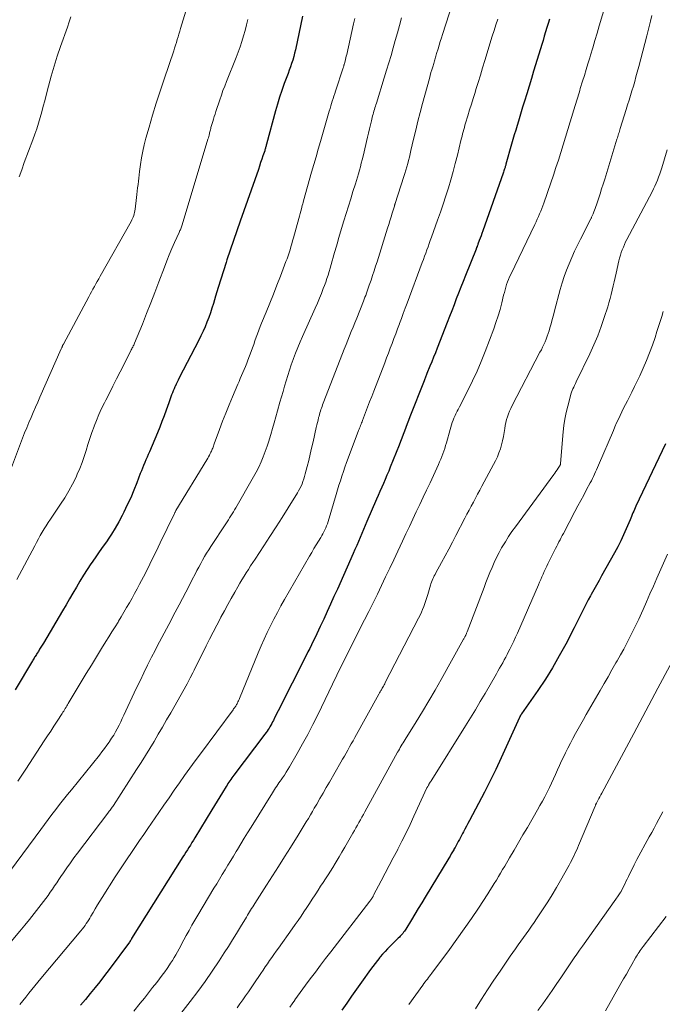
# Model space of a CAD drawing. Units: feet. Extents: x 1898374 to 1900034, y 504997 to 510000.
# Drawn here: x 1899227 to 1899333, y 505489 to 505651 of the extents above; entities that cross this region are included whole.
import ezdxf

# ---------------------------------------------------------------- set-up
doc = ezdxf.new("R2010")
doc.units = ezdxf.units.FT
doc.header["$LTSCALE"] = 100
doc.header["$MEASUREMENT"] = 0
doc.layers.add('CONTOUR INDEX', color=32, linetype='Continuous', lineweight=25)
doc.layers.add('CONTOUR INTERMEDIATE', color=40, linetype='Continuous', lineweight=15)

msp = doc.modelspace()

# ---------------------------------------------------------------- linework, layer by layer
at = {"layer": 'CONTOUR INDEX', "flags": 128}
for points, elevation in [([(1899273.71, 505651.14), (1899272.54, 505645.63), (1899272.41, 505645.06), (1899272.26, 505644.49), (1899272.1, 505643.94), (1899271.92, 505643.38), (1899271.73, 505642.83), (1899271.54, 505642.28), (1899271.34, 505641.73), (1899271.13, 505641.19), (1899270.71, 505640.07), (1899270.3, 505638.96), (1899269.92, 505637.84), (1899269.58, 505636.71), (1899269.26, 505635.58), (1899267.81, 505630.11), (1899267.77, 505629.98), (1899267.74, 505629.85), (1899267.7, 505629.71), (1899267.66, 505629.58), (1899267.63, 505629.45), (1899267.59, 505629.32), (1899267.55, 505629.19), (1899267.51, 505629.06), (1899267.22, 505628.21), (1899267.03, 505627.65), (1899266.84, 505627.1), (1899266.65, 505626.54), (1899266.46, 505625.99), (1899263.47, 505617.49), (1899262.92, 505615.91), (1899262.38, 505614.32), (1899261.84, 505612.74), (1899261.31, 505611.15), (1899261.17, 505610.71), (1899260.72, 505609.34), (1899260.28, 505607.96), (1899259.86, 505606.59), (1899259.44, 505605.21), (1899259.09, 505604.01), (1899258.85, 505603.23), (1899258.59, 505602.46), (1899258.32, 505601.69), (1899258.03, 505600.93), (1899257.72, 505600.18), (1899257.4, 505599.43), (1899257.05, 505598.7), (1899256.69, 505597.97), (1899253.48, 505591.77), (1899253.31, 505591.43), (1899253.14, 505591.08), (1899252.97, 505590.74), (1899252.81, 505590.39), (1899252.78, 505590.33), (1899252.64, 505590.01), (1899252.5, 505589.68), (1899252.37, 505589.35), (1899252.24, 505589.02), (1899252.13, 505588.68), (1899252.01, 505588.35), (1899251.89, 505588.01), (1899251.77, 505587.68), (1899251.34, 505586.47), (1899251, 505585.54), (1899250.65, 505584.61), (1899250.28, 505583.68), (1899249.9, 505582.76), (1899248.58, 505579.67), (1899248.39, 505579.22), (1899248.2, 505578.78), (1899248.02, 505578.33), (1899247.83, 505577.88), (1899247.64, 505577.43), (1899247.46, 505576.98), (1899247.28, 505576.53), (1899247.1, 505576.08), (1899246.51, 505574.55), (1899246.02, 505573.34), (1899245.52, 505572.13), (1899244.97, 505570.95), (1899244.41, 505569.77), (1899244.14, 505569.22), (1899243.58, 505568.18), (1899243, 505567.15), (1899242.38, 505566.15), (1899241.72, 505565.17), (1899241.69, 505565.13), (1899241.02, 505564.18), (1899240.36, 505563.23), (1899239.7, 505562.28), (1899239.04, 505561.33), (1899239.01, 505561.29), (1899238.39, 505560.35), (1899237.77, 505559.4), (1899237.18, 505558.44), (1899236.61, 505557.47), (1899236.05, 505556.49), (1899235.48, 505555.51), (1899234.91, 505554.54), (1899234.34, 505553.56), (1899231.21, 505548.28), (1899231, 505547.94), (1899230.8, 505547.6), (1899230.59, 505547.26), (1899230.38, 505546.92), (1899230.15, 505546.55), (1899230.05, 505546.4), (1899229.96, 505546.25), (1899229.86, 505546.1), (1899229.77, 505545.95), (1899229.68, 505545.8), (1899229.59, 505545.64), (1899229.49, 505545.49), (1899229.4, 505545.34), (1899226.56, 505540.58)], 1060), ([(1899314.22, 505650.64), (1899314.01, 505649.94), (1899313.79, 505649.25), (1899313.58, 505648.55), (1899313.37, 505647.86), (1899313.16, 505647.16), (1899312.94, 505646.47), (1899312.73, 505645.77), (1899311.62, 505642.13), (1899311.24, 505640.89), (1899310.86, 505639.65), (1899310.49, 505638.41), (1899310.11, 505637.17), (1899309.81, 505636.2), (1899309.58, 505635.44), (1899309.35, 505634.68), (1899309.12, 505633.93), (1899308.9, 505633.17), (1899308.67, 505632.41), (1899308.45, 505631.65), (1899308.23, 505630.89), (1899308.01, 505630.13), (1899307.08, 505626.86), (1899307.03, 505626.67), (1899306.97, 505626.48), (1899306.92, 505626.29), (1899306.86, 505626.11), (1899306.8, 505625.92), (1899306.74, 505625.73), (1899306.68, 505625.55), (1899306.61, 505625.36), (1899303.28, 505615.9), (1899303.13, 505615.5), (1899302.99, 505615.1), (1899302.85, 505614.71), (1899302.7, 505614.31), (1899302.48, 505613.72), (1899302.45, 505613.62), (1899302.41, 505613.52), (1899302.37, 505613.42), (1899302.33, 505613.32), (1899302.27, 505613.16), (1899302.27, 505613.14), (1899302.26, 505613.12), (1899302.25, 505613.1), (1899302.24, 505613.08), (1899302.21, 505613), (1899302.2, 505612.98), (1899302.19, 505612.96), (1899302.19, 505612.94), (1899302.18, 505612.92), (1899300.44, 505608.56), (1899300.06, 505607.61), (1899299.68, 505606.65), (1899299.31, 505605.69), (1899298.93, 505604.73), (1899298.56, 505603.77), (1899298.18, 505602.81), (1899297.81, 505601.85), (1899297.44, 505600.89), (1899295.79, 505596.66), (1899295.5, 505595.92), (1899295.21, 505595.17), (1899294.91, 505594.43), (1899294.61, 505593.69), (1899294.12, 505592.5), (1899294.06, 505592.35), (1899294, 505592.2), (1899293.94, 505592.06), (1899293.88, 505591.91), (1899293.82, 505591.76), (1899293.76, 505591.62), (1899293.7, 505591.47), (1899293.64, 505591.32), (1899291.3, 505585.4), (1899291.07, 505584.82), (1899290.85, 505584.24), (1899290.63, 505583.66), (1899290.42, 505583.07), (1899290.2, 505582.49), (1899289.99, 505581.91), (1899289.77, 505581.33), (1899289.54, 505580.75), (1899288.1, 505577.13), (1899287.84, 505576.46), (1899287.56, 505575.8), (1899287.28, 505575.14), (1899286.99, 505574.48), (1899286.7, 505573.83), (1899286.41, 505573.17), (1899286.12, 505572.51), (1899285.83, 505571.86), (1899284.27, 505568.23), (1899283.99, 505567.57), (1899283.71, 505566.91), (1899283.43, 505566.25), (1899283.15, 505565.59), (1899282.88, 505564.94), (1899282.6, 505564.28), (1899282.31, 505563.62), (1899282.02, 505562.97), (1899279.42, 505557.13), (1899278.87, 505555.9), (1899278.32, 505554.67), (1899277.76, 505553.45), (1899277.19, 505552.22), (1899276.61, 505550.97), (1899276.33, 505550.38), (1899276.05, 505549.78), (1899275.77, 505549.19), (1899275.48, 505548.59), (1899275.19, 505548), (1899274.89, 505547.41), (1899274.6, 505546.82), (1899274.3, 505546.23), (1899269.72, 505537.18), (1899269.52, 505536.79), (1899269.32, 505536.39), (1899269.12, 505536), (1899268.92, 505535.6), (1899268.78, 505535.33), (1899268.65, 505535.07), (1899268.51, 505534.82), (1899268.36, 505534.56), (1899268.21, 505534.31), (1899268.05, 505534.07), (1899267.89, 505533.82), (1899267.72, 505533.59), (1899267.54, 505533.35), (1899262.44, 505526.59), (1899262.27, 505526.37), (1899262.11, 505526.14), (1899261.94, 505525.91), (1899261.78, 505525.68), (1899261.63, 505525.45), (1899261.48, 505525.22), (1899261.33, 505524.98), (1899261.18, 505524.74), (1899260.6, 505523.78), (1899260.16, 505523.05), (1899259.73, 505522.33), (1899259.29, 505521.61), (1899258.85, 505520.89), (1899256.05, 505516.32), (1899255.81, 505515.93), (1899255.57, 505515.54), (1899255.33, 505515.14), (1899255.08, 505514.75), (1899254.84, 505514.36), (1899254.59, 505513.97), (1899254.34, 505513.58), (1899254.1, 505513.19), (1899245.68, 505499.78), (1899245.63, 505499.7), (1899245.58, 505499.62), (1899245.52, 505499.54), (1899245.47, 505499.46), (1899245.39, 505499.33), (1899245.32, 505499.22), (1899241.97, 505494.71), (1899241.22, 505493.71), (1899240.45, 505492.72), (1899239.68, 505491.74), (1899238.89, 505490.76), (1899238.1, 505489.8), (1899237.29, 505488.84)], 1040), ([(1899333.26, 505580.98), (1899328.4, 505570.73), (1899328.27, 505570.46), (1899328.15, 505570.18), (1899328.03, 505569.91), (1899327.91, 505569.63), (1899327.79, 505569.35), (1899327.68, 505569.07), (1899327.56, 505568.79), (1899327.44, 505568.51), (1899326.82, 505567.04), (1899326.37, 505566.04), (1899325.91, 505565.05), (1899325.41, 505564.07), (1899324.89, 505563.1), (1899322.76, 505559.29), (1899322.34, 505558.53), (1899321.91, 505557.77), (1899321.48, 505557.01), (1899321.05, 505556.25), (1899320.92, 505556.02), (1899320.57, 505555.37), (1899320.22, 505554.72), (1899319.88, 505554.06), (1899319.56, 505553.4), (1899319.24, 505552.74), (1899318.92, 505552.07), (1899318.59, 505551.41), (1899318.25, 505550.76), (1899316.89, 505548.11), (1899315.83, 505546.16), (1899314.72, 505544.23), (1899313.54, 505542.36), (1899312.31, 505540.51), (1899309.62, 505536.64), (1899309.61, 505536.62), (1899309.6, 505536.6), (1899309.59, 505536.58), (1899309.57, 505536.57), (1899309.52, 505536.49), (1899309.51, 505536.47), (1899309.5, 505536.45), (1899309.49, 505536.43), (1899309.47, 505536.41), (1899309.42, 505536.32), (1899309.39, 505536.25), (1899309.35, 505536.18), (1899309.32, 505536.11), (1899309.29, 505536.04), (1899306.28, 505529.45), (1899305.4, 505527.55), (1899304.48, 505525.66), (1899303.53, 505523.79), (1899302.56, 505521.93), (1899301.07, 505519.15), (1899300.82, 505518.69), (1899300.58, 505518.23), (1899300.33, 505517.77), (1899300.09, 505517.31), (1899299.94, 505517.04), (1899299.77, 505516.71), (1899299.6, 505516.39), (1899299.43, 505516.06), (1899299.26, 505515.73), (1899299.08, 505515.4), (1899298.91, 505515.08), (1899298.73, 505514.76), (1899298.55, 505514.44), (1899298.51, 505514.38), (1899298.31, 505514.03), (1899298.11, 505513.68), (1899297.9, 505513.33), (1899297.69, 505512.99), (1899293.84, 505506.61), (1899293.27, 505505.67), (1899292.7, 505504.73), (1899292.14, 505503.79), (1899291.57, 505502.86), (1899290.65, 505501.34), (1899290.53, 505501.17), (1899290.42, 505500.99), (1899290.29, 505500.82), (1899290.17, 505500.65), (1899290.03, 505500.49), (1899289.9, 505500.33), (1899289.75, 505500.18), (1899289.6, 505500.03), (1899289.4, 505499.84), (1899289.14, 505499.59), (1899288.89, 505499.35), (1899288.64, 505499.1), (1899288.39, 505498.85), (1899288.05, 505498.52), (1899287.64, 505498.1), (1899287.24, 505497.67), (1899286.85, 505497.23), (1899286.46, 505496.78), (1899286.41, 505496.71), (1899286.02, 505496.22), (1899285.63, 505495.73), (1899285.25, 505495.23), (1899284.88, 505494.72), (1899283.38, 505492.62), (1899282.57, 505491.48), (1899281.76, 505490.34), (1899280.96, 505489.2), (1899280.17, 505488.05)], 1020)]:
    msp.add_lwpolyline(points, dxfattribs=dict(at, elevation=elevation))
at = {"layer": 'CONTOUR INTERMEDIATE', "flags": 128}
for points, elevation in [([(1899298.83, 505654.95), (1899296.66, 505648.15), (1899296.48, 505647.56), (1899296.29, 505646.97), (1899296.11, 505646.38), (1899295.93, 505645.78), (1899295.7, 505645), (1899295.64, 505644.8), (1899295.58, 505644.59), (1899295.52, 505644.39), (1899295.46, 505644.19), (1899295.4, 505643.98), (1899295.34, 505643.78), (1899295.28, 505643.57), (1899295.22, 505643.37), (1899295.06, 505642.83), (1899294.92, 505642.35), (1899294.78, 505641.87), (1899294.65, 505641.39), (1899294.52, 505640.92), (1899293.4, 505636.81), (1899293.01, 505635.35), (1899292.64, 505633.89), (1899292.27, 505632.42), (1899291.92, 505630.95), (1899291.49, 505629.09), (1899291.36, 505628.55), (1899291.23, 505628.01), (1899291.1, 505627.47), (1899290.96, 505626.94), (1899290.82, 505626.4), (1899290.67, 505625.87), (1899290.51, 505625.34), (1899290.34, 505624.81), (1899288.91, 505620.41), (1899288.89, 505620.36), (1899288.87, 505620.3), (1899288.86, 505620.24), (1899288.84, 505620.19), (1899288.82, 505620.13), (1899288.8, 505620.07), (1899288.78, 505620.02), (1899288.77, 505619.96), (1899288.42, 505618.83), (1899288.23, 505618.2), (1899288.04, 505617.58), (1899287.85, 505616.96), (1899287.65, 505616.33), (1899285.94, 505610.84), (1899285.7, 505610.09), (1899285.45, 505609.33), (1899285.2, 505608.58), (1899284.95, 505607.83), (1899284.66, 505606.98), (1899284.55, 505606.65), (1899284.43, 505606.32), (1899284.32, 505605.99), (1899284.2, 505605.66), (1899284.08, 505605.33), (1899283.95, 505605.01), (1899283.83, 505604.68), (1899283.7, 505604.35), (1899282.59, 505601.57), (1899282.3, 505600.84), (1899282.01, 505600.12), (1899281.71, 505599.4), (1899281.42, 505598.68), (1899281.13, 505597.96), (1899280.84, 505597.24), (1899280.55, 505596.52), (1899280.27, 505595.8), (1899277.11, 505587.63), (1899277.01, 505587.37), (1899276.92, 505587.11), (1899276.82, 505586.84), (1899276.73, 505586.58), (1899276.65, 505586.32), (1899276.57, 505586.05), (1899276.49, 505585.78), (1899276.42, 505585.51), (1899276.35, 505585.26), (1899276.25, 505584.86), (1899276.15, 505584.46), (1899276.06, 505584.06), (1899275.97, 505583.66), (1899275.44, 505581.3), (1899275.2, 505580.28), (1899274.96, 505579.26), (1899274.72, 505578.24), (1899274.46, 505577.23), (1899274.16, 505576.02), (1899274.04, 505575.61), (1899273.92, 505575.21), (1899273.78, 505574.81), (1899273.63, 505574.42), (1899273.46, 505574.03), (1899273.28, 505573.65), (1899273.07, 505573.28), (1899272.86, 505572.92), (1899271.35, 505570.48), (1899270.36, 505568.9), (1899269.37, 505567.33), (1899268.36, 505565.77), (1899267.34, 505564.22), (1899265.92, 505562.06), (1899265.55, 505561.5), (1899265.18, 505560.94), (1899264.82, 505560.37), (1899264.47, 505559.81), (1899264.12, 505559.24), (1899263.77, 505558.66), (1899263.43, 505558.09), (1899263.1, 505557.51), (1899262.6, 505556.63), (1899262.02, 505555.61), (1899261.45, 505554.58), (1899260.89, 505553.56), (1899260.33, 505552.52), (1899260.24, 505552.34), (1899259.64, 505551.21), (1899259.05, 505550.08), (1899258.47, 505548.94), (1899257.9, 505547.8), (1899256.31, 505544.59), (1899256.11, 505544.2), (1899255.92, 505543.81), (1899255.72, 505543.42), (1899255.52, 505543.03), (1899255.47, 505542.93), (1899255.3, 505542.59), (1899255.12, 505542.25), (1899254.94, 505541.92), (1899254.76, 505541.59), (1899252.09, 505536.85), (1899251.42, 505535.67), (1899250.74, 505534.49), (1899250.05, 505533.32), (1899249.36, 505532.15), (1899248.65, 505530.98), (1899247.94, 505529.82), (1899247.22, 505528.67), (1899246.48, 505527.52), (1899242.68, 505521.65), (1899242.57, 505521.49), (1899242.46, 505521.33), (1899242.35, 505521.17), (1899242.24, 505521.01), (1899242.13, 505520.85), (1899242.01, 505520.69), (1899241.9, 505520.54), (1899241.78, 505520.38), (1899236.8, 505513.81), (1899236.21, 505513.02), (1899235.63, 505512.22), (1899235.05, 505511.41), (1899234.49, 505510.6), (1899234.08, 505510), (1899233.73, 505509.48), (1899233.38, 505508.96), (1899233.03, 505508.44), (1899232.69, 505507.91), (1899232.34, 505507.4), (1899231.98, 505506.88), (1899231.61, 505506.38), (1899231.23, 505505.88), (1899230.48, 505504.9), (1899229.71, 505503.92), (1899228.94, 505502.95), (1899228.15, 505501.99), (1899227.36, 505501.03), (1899224.27, 505497.32)], 1048), ([(1899323.45, 505653.17), (1899322.37, 505649.52), (1899322.02, 505648.33), (1899321.66, 505647.13), (1899321.31, 505645.94), (1899320.95, 505644.75), (1899320.81, 505644.29), (1899320.52, 505643.33), (1899320.23, 505642.38), (1899319.94, 505641.42), (1899319.65, 505640.47), (1899319.27, 505639.25), (1899319.17, 505638.91), (1899319.06, 505638.56), (1899318.95, 505638.21), (1899318.85, 505637.86), (1899318.74, 505637.52), (1899318.64, 505637.17), (1899318.53, 505636.82), (1899318.42, 505636.48), (1899317.6, 505633.78), (1899317.22, 505632.53), (1899316.84, 505631.27), (1899316.45, 505630.02), (1899316.06, 505628.77), (1899315.67, 505627.53), (1899315.26, 505626.28), (1899314.85, 505625.04), (1899314.43, 505623.8), (1899313.29, 505620.45), (1899313.13, 505620.01), (1899312.96, 505619.56), (1899312.79, 505619.12), (1899312.6, 505618.69), (1899312.41, 505618.25), (1899312.21, 505617.82), (1899312.01, 505617.39), (1899311.81, 505616.96), (1899307.85, 505608.76), (1899307.67, 505608.35), (1899307.49, 505607.94), (1899307.33, 505607.53), (1899307.19, 505607.1), (1899307.05, 505606.68), (1899306.93, 505606.25), (1899306.81, 505605.82), (1899306.7, 505605.38), (1899306.38, 505604.09), (1899306.1, 505603.02), (1899305.79, 505601.95), (1899305.44, 505600.89), (1899305.07, 505599.85), (1899303.66, 505596.11), (1899303.01, 505594.48), (1899302.33, 505592.87), (1899301.59, 505591.28), (1899300.82, 505589.7), (1899299.46, 505587.05), (1899299.34, 505586.81), (1899299.22, 505586.58), (1899299.1, 505586.34), (1899298.97, 505586.11), (1899298.85, 505585.88), (1899298.74, 505585.64), (1899298.63, 505585.4), (1899298.53, 505585.15), (1899298.42, 505584.87), (1899298.28, 505584.48), (1899298.15, 505584.09), (1899298.02, 505583.7), (1899297.91, 505583.3), (1899297.31, 505581.13), (1899297.18, 505580.67), (1899297.04, 505580.22), (1899296.89, 505579.78), (1899296.73, 505579.33), (1899296.56, 505578.89), (1899296.38, 505578.45), (1899296.2, 505578.02), (1899296, 505577.59), (1899294.62, 505574.59), (1899294.06, 505573.39), (1899293.5, 505572.19), (1899292.93, 505570.99), (1899292.37, 505569.79), (1899291.8, 505568.59), (1899291.24, 505567.39), (1899290.67, 505566.19), (1899290.1, 505564.98), (1899289.35, 505563.38), (1899288.68, 505561.96), (1899288.01, 505560.54), (1899287.33, 505559.12), (1899286.66, 505557.71), (1899285.98, 505556.29), (1899285.29, 505554.88), (1899284.59, 505553.47), (1899283.89, 505552.07), (1899280.55, 505545.49), (1899280.3, 505545), (1899280.06, 505544.51), (1899279.82, 505544.01), (1899279.58, 505543.52), (1899279.34, 505543.03), (1899279.1, 505542.54), (1899278.87, 505542.04), (1899278.63, 505541.55), (1899276.21, 505536.51), (1899275.41, 505534.9), (1899274.59, 505533.3), (1899273.73, 505531.73), (1899272.85, 505530.16), (1899271.57, 505527.97), (1899271.3, 505527.51), (1899271.03, 505527.07), (1899270.74, 505526.63), (1899270.44, 505526.19), (1899270.21, 505525.86), (1899270.03, 505525.6), (1899269.84, 505525.33), (1899269.66, 505525.06), (1899269.48, 505524.79), (1899269.29, 505524.52), (1899269.12, 505524.25), (1899268.94, 505523.98), (1899268.77, 505523.7), (1899265.27, 505518.07), (1899264.7, 505517.16), (1899264.14, 505516.24), (1899263.59, 505515.33), (1899263.03, 505514.41), (1899262.84, 505514.09), (1899262.39, 505513.33), (1899261.93, 505512.58), (1899261.47, 505511.82), (1899261.01, 505511.07), (1899260.55, 505510.31), (1899260.1, 505509.56), (1899259.64, 505508.8), (1899259.18, 505508.05), (1899256.54, 505503.64), (1899256.05, 505502.81), (1899255.56, 505501.98), (1899255.1, 505501.14), (1899254.64, 505500.3), (1899254.25, 505499.57), (1899253.99, 505499.09), (1899253.73, 505498.6), (1899253.46, 505498.12), (1899253.2, 505497.63), (1899252.93, 505497.15), (1899252.66, 505496.67), (1899252.37, 505496.2), (1899252.07, 505495.74), (1899251.9, 505495.49), (1899251.51, 505494.91), (1899251.1, 505494.33), (1899250.69, 505493.77), (1899250.26, 505493.21), (1899249.79, 505492.6), (1899249.12, 505491.74), (1899248.44, 505490.88), (1899247.76, 505490.03), (1899247.08, 505489.18), (1899246.01, 505487.86)], 1036), ([(1899289.93, 505650.84), (1899289.6, 505649.61), (1899289.26, 505648.38), (1899288.92, 505647.15), (1899288.57, 505645.92), (1899288.22, 505644.7), (1899287.86, 505643.47), (1899287.49, 505642.25), (1899287.11, 505641.03), (1899285.82, 505636.88), (1899285.74, 505636.61), (1899285.66, 505636.35), (1899285.58, 505636.09), (1899285.5, 505635.83), (1899285.42, 505635.56), (1899285.34, 505635.3), (1899285.27, 505635.03), (1899285.21, 505634.77), (1899285.01, 505633.96), (1899284.84, 505633.3), (1899284.68, 505632.63), (1899284.52, 505631.96), (1899284.36, 505631.29), (1899283.63, 505628.14), (1899283.49, 505627.57), (1899283.35, 505627), (1899283.2, 505626.43), (1899283.04, 505625.86), (1899282.88, 505625.29), (1899282.71, 505624.73), (1899282.54, 505624.16), (1899282.37, 505623.6), (1899281.98, 505622.35), (1899281.61, 505621.16), (1899281.24, 505619.97), (1899280.87, 505618.78), (1899280.51, 505617.58), (1899279.63, 505614.67), (1899279.42, 505613.96), (1899279.21, 505613.25), (1899279.01, 505612.53), (1899278.81, 505611.82), (1899278.74, 505611.56), (1899278.57, 505610.98), (1899278.41, 505610.4), (1899278.24, 505609.81), (1899278.07, 505609.23), (1899277.9, 505608.65), (1899277.71, 505608.08), (1899277.51, 505607.5), (1899277.3, 505606.94), (1899277.12, 505606.45), (1899276.8, 505605.64), (1899276.48, 505604.84), (1899276.14, 505604.04), (1899275.79, 505603.25), (1899273.72, 505598.6), (1899273.32, 505597.69), (1899272.94, 505596.78), (1899272.58, 505595.86), (1899272.23, 505594.94), (1899272.18, 505594.8), (1899271.87, 505593.93), (1899271.58, 505593.07), (1899271.3, 505592.2), (1899271.03, 505591.32), (1899270.77, 505590.45), (1899270.52, 505589.57), (1899270.26, 505588.69), (1899270.01, 505587.81), (1899269.59, 505586.38), (1899269.31, 505585.4), (1899269.03, 505584.43), (1899268.76, 505583.46), (1899268.49, 505582.49), (1899268.44, 505582.31), (1899268.18, 505581.43), (1899267.9, 505580.56), (1899267.59, 505579.69), (1899267.27, 505578.84), (1899266.91, 505577.99), (1899266.53, 505577.16), (1899266.12, 505576.34), (1899265.68, 505575.54), (1899262.77, 505570.46), (1899262.57, 505570.13), (1899262.37, 505569.79), (1899262.17, 505569.46), (1899261.96, 505569.13), (1899261.75, 505568.81), (1899261.54, 505568.48), (1899261.32, 505568.16), (1899261.11, 505567.83), (1899258.67, 505564.12), (1899258.32, 505563.57), (1899257.97, 505563.02), (1899257.64, 505562.46), (1899257.32, 505561.89), (1899257, 505561.32), (1899256.69, 505560.75), (1899256.39, 505560.17), (1899256.09, 505559.59), (1899255.62, 505558.69), (1899255.09, 505557.66), (1899254.56, 505556.63), (1899254.02, 505555.6), (1899253.48, 505554.57), (1899252.51, 505552.74), (1899252.14, 505552.03), (1899251.76, 505551.33), (1899251.38, 505550.62), (1899251, 505549.91), (1899250.63, 505549.2), (1899250.25, 505548.49), (1899249.88, 505547.78), (1899249.52, 505547.07), (1899248.94, 505545.95), (1899248.3, 505544.67), (1899247.67, 505543.39), (1899247.05, 505542.1), (1899246.44, 505540.8), (1899244.42, 505536.44), (1899244.15, 505535.89), (1899243.89, 505535.33), (1899243.61, 505534.78), (1899243.33, 505534.23), (1899243.04, 505533.69), (1899242.73, 505533.16), (1899242.4, 505532.65), (1899242.06, 505532.14), (1899241.99, 505532.04), (1899241.6, 505531.5), (1899241.2, 505530.96), (1899240.79, 505530.43), (1899240.38, 505529.9), (1899235.79, 505524.22), (1899235.15, 505523.41), (1899234.51, 505522.61), (1899233.87, 505521.8), (1899233.24, 505520.99), (1899232.61, 505520.17), (1899231.99, 505519.35), (1899231.37, 505518.53), (1899230.76, 505517.7), (1899225.81, 505510.97)], 1052), ([(1899254.58, 505651.98), (1899253.7, 505649.11), (1899253.56, 505648.66), (1899253.42, 505648.2), (1899253.29, 505647.74), (1899253.15, 505647.28), (1899253.02, 505646.82), (1899252.88, 505646.37), (1899252.73, 505645.91), (1899252.58, 505645.46), (1899250.99, 505640.77), (1899250.35, 505638.82), (1899249.72, 505636.86), (1899249.12, 505634.9), (1899248.54, 505632.93), (1899248.02, 505631.11), (1899247.74, 505630.04), (1899247.49, 505628.96), (1899247.29, 505627.87), (1899247.13, 505626.78), (1899246.99, 505625.65), (1899246.92, 505625.11), (1899246.86, 505624.58), (1899246.79, 505624.04), (1899246.73, 505623.5), (1899246.66, 505622.97), (1899246.6, 505622.43), (1899246.53, 505621.9), (1899246.47, 505621.36), (1899246.24, 505619.46), (1899246.2, 505619.19), (1899246.16, 505618.94), (1899246.09, 505618.68), (1899246.02, 505618.43), (1899245.93, 505618.18), (1899245.84, 505617.93), (1899245.72, 505617.7), (1899245.6, 505617.46), (1899240.51, 505608.47), (1899240.28, 505608.04), (1899240.04, 505607.62), (1899239.8, 505607.2), (1899239.57, 505606.78), (1899239.33, 505606.35), (1899239.1, 505605.93), (1899238.87, 505605.5), (1899238.64, 505605.08), (1899234.48, 505597.31), (1899234.44, 505597.24), (1899234.4, 505597.16), (1899234.36, 505597.08), (1899234.32, 505597), (1899234.3, 505596.95), (1899234.26, 505596.85), (1899234.21, 505596.75), (1899234.16, 505596.65), (1899234.12, 505596.55), (1899230.64, 505588.63), (1899230.27, 505587.79), (1899229.91, 505586.96), (1899229.54, 505586.12), (1899229.18, 505585.28), (1899228.82, 505584.44), (1899228.47, 505583.6), (1899228.13, 505582.75), (1899227.8, 505581.9), (1899225.98, 505577.09)], 1068), ([(1899264.74, 505650.61), (1899264.53, 505649.7), (1899264.29, 505648.79), (1899264.03, 505647.88), (1899263.76, 505646.99), (1899263.46, 505646.09), (1899263.14, 505645.21), (1899262.8, 505644.33), (1899261.23, 505640.41), (1899260.94, 505639.66), (1899260.66, 505638.91), (1899260.4, 505638.15), (1899260.14, 505637.39), (1899259.51, 505635.47), (1899259.37, 505635.06), (1899259.24, 505634.66), (1899259.11, 505634.25), (1899258.99, 505633.85), (1899258.84, 505633.38), (1899258.79, 505633.21), (1899258.74, 505633.03), (1899258.69, 505632.86), (1899258.64, 505632.68), (1899258.6, 505632.5), (1899258.56, 505632.32), (1899258.51, 505632.15), (1899258.47, 505631.97), (1899258.45, 505631.86), (1899258.39, 505631.63), (1899258.33, 505631.41), (1899258.27, 505631.18), (1899258.2, 505630.95), (1899253.96, 505616.89), (1899253.91, 505616.73), (1899253.85, 505616.57), (1899253.79, 505616.41), (1899253.73, 505616.26), (1899253.67, 505616.1), (1899253.6, 505615.95), (1899253.54, 505615.79), (1899253.47, 505615.64), (1899252.7, 505613.98), (1899252.26, 505612.99), (1899251.84, 505611.99), (1899251.43, 505610.99), (1899251.05, 505609.97), (1899250.15, 505607.56), (1899249.5, 505605.82), (1899248.83, 505604.08), (1899248.14, 505602.35), (1899247.44, 505600.62), (1899246.15, 505597.5), (1899246.08, 505597.34), (1899246.01, 505597.18), (1899245.93, 505597.02), (1899245.85, 505596.85), (1899245.77, 505596.7), (1899245.69, 505596.54), (1899245.61, 505596.38), (1899245.53, 505596.22), (1899243.77, 505592.77), (1899243.19, 505591.61), (1899242.6, 505590.45), (1899242.02, 505589.29), (1899241.43, 505588.13), (1899241.22, 505587.69), (1899240.76, 505586.74), (1899240.32, 505585.78), (1899239.91, 505584.81), (1899239.52, 505583.84), (1899239.51, 505583.81), (1899239.15, 505582.84), (1899238.81, 505581.85), (1899238.49, 505580.86), (1899238.2, 505579.87), (1899237.89, 505578.87), (1899237.56, 505577.89), (1899237.17, 505576.93), (1899236.76, 505575.97), (1899236.56, 505575.52), (1899235.99, 505574.36), (1899235.39, 505573.23), (1899234.73, 505572.13), (1899234.03, 505571.05), (1899232.36, 505568.59), (1899232.01, 505568.06), (1899231.66, 505567.53), (1899231.33, 505567), (1899231.01, 505566.45), (1899230.69, 505565.91), (1899230.38, 505565.36), (1899230.07, 505564.8), (1899229.78, 505564.24), (1899226.85, 505558.7)], 1064), ([(1899282.29, 505650.74), (1899282.09, 505649.87), (1899280.95, 505644.87), (1899280.89, 505644.58), (1899280.82, 505644.3), (1899280.75, 505644.01), (1899280.68, 505643.73), (1899280.58, 505643.34), (1899280.56, 505643.25), (1899280.54, 505643.17), (1899280.51, 505643.08), (1899280.49, 505643), (1899280.46, 505642.91), (1899280.44, 505642.83), (1899280.41, 505642.75), (1899280.38, 505642.66), (1899279.11, 505638.84), (1899278.98, 505638.44), (1899278.85, 505638.03), (1899278.72, 505637.62), (1899278.59, 505637.21), (1899278.47, 505636.81), (1899278.34, 505636.4), (1899278.22, 505635.99), (1899278.1, 505635.57), (1899276.65, 505630.58), (1899276.28, 505629.32), (1899275.92, 505628.05), (1899275.56, 505626.78), (1899275.2, 505625.52), (1899273.89, 505620.84), (1899273.81, 505620.58), (1899273.74, 505620.33), (1899273.67, 505620.07), (1899273.6, 505619.81), (1899273.52, 505619.53), (1899273.41, 505619.13), (1899273.3, 505618.73), (1899273.19, 505618.33), (1899273.08, 505617.93), (1899272.22, 505614.77), (1899272.09, 505614.28), (1899271.95, 505613.78), (1899271.8, 505613.29), (1899271.66, 505612.8), (1899271.5, 505612.31), (1899271.34, 505611.83), (1899271.17, 505611.34), (1899270.99, 505610.86), (1899270.07, 505608.47), (1899269.5, 505606.99), (1899268.92, 505605.51), (1899268.33, 505604.04), (1899267.73, 505602.57), (1899266.99, 505600.77), (1899266.76, 505600.2), (1899266.54, 505599.62), (1899266.32, 505599.04), (1899266.11, 505598.46), (1899265.91, 505597.88), (1899265.7, 505597.29), (1899265.49, 505596.71), (1899265.28, 505596.13), (1899264.74, 505594.68), (1899264.55, 505594.18), (1899264.36, 505593.68), (1899264.15, 505593.18), (1899263.93, 505592.69), (1899263.72, 505592.2), (1899263.5, 505591.71), (1899263.29, 505591.22), (1899263.08, 505590.73), (1899262.21, 505588.68), (1899261.66, 505587.35), (1899261.12, 505586.01), (1899260.6, 505584.66), (1899260.09, 505583.31), (1899259.22, 505580.95), (1899259.15, 505580.78), (1899259.09, 505580.61), (1899259.03, 505580.43), (1899258.97, 505580.26), (1899258.9, 505580.09), (1899258.83, 505579.93), (1899258.76, 505579.76), (1899258.68, 505579.6), (1899258.58, 505579.39), (1899258.44, 505579.12), (1899258.3, 505578.86), (1899258.16, 505578.6), (1899258, 505578.34), (1899252.93, 505570.05), (1899252.87, 505569.94), (1899252.79, 505569.76), (1899252.75, 505569.68), (1899252.71, 505569.6), (1899252.68, 505569.53), (1899252.64, 505569.45), (1899250.37, 505564.71), (1899249.7, 505563.32), (1899249.01, 505561.92), (1899248.31, 505560.53), (1899247.61, 505559.15), (1899246.98, 505557.95), (1899246.58, 505557.17), (1899246.16, 505556.4), (1899245.74, 505555.63), (1899245.3, 505554.87), (1899244.86, 505554.11), (1899244.42, 505553.35), (1899243.97, 505552.6), (1899243.51, 505551.85), (1899243.44, 505551.73), (1899242.95, 505550.93), (1899242.45, 505550.12), (1899241.95, 505549.32), (1899241.45, 505548.52), (1899240.75, 505547.4), (1899239.91, 505546.04), (1899239.07, 505544.67), (1899238.24, 505543.3), (1899237.41, 505541.93), (1899235.29, 505538.38), (1899235.17, 505538.17), (1899235.04, 505537.96), (1899234.92, 505537.75), (1899234.79, 505537.54), (1899234.66, 505537.33), (1899234.53, 505537.13), (1899234.4, 505536.92), (1899234.27, 505536.72), (1899233.47, 505535.49), (1899232.93, 505534.67), (1899232.4, 505533.85), (1899231.86, 505533.03), (1899231.33, 505532.21), (1899228.3, 505527.6), (1899227.65, 505526.6), (1899227, 505525.6)], 1056), ([(1899235.73, 505651.03), (1899235.43, 505650.19), (1899235.13, 505649.35), (1899234.01, 505646.18), (1899233.46, 505644.56), (1899232.95, 505642.94), (1899232.47, 505641.29), (1899232.03, 505639.65), (1899231.66, 505638.19), (1899231.42, 505637.26), (1899231.18, 505636.34), (1899230.92, 505635.41), (1899230.66, 505634.49), (1899230.39, 505633.58), (1899230.1, 505632.66), (1899229.79, 505631.76), (1899229.47, 505630.86), (1899228.07, 505627.12), (1899227.65, 505625.94), (1899227.23, 505624.77)], 1076), ([(1899305.72, 505650.63), (1899305.42, 505649.7), (1899305.13, 505648.76), (1899304.84, 505647.83), (1899303.62, 505643.84), (1899303.25, 505642.65), (1899302.89, 505641.46), (1899302.52, 505640.27), (1899302.15, 505639.08), (1899302.01, 505638.61), (1899301.71, 505637.65), (1899301.42, 505636.7), (1899301.12, 505635.75), (1899300.83, 505634.79), (1899300.46, 505633.59), (1899300.35, 505633.24), (1899300.25, 505632.88), (1899300.15, 505632.53), (1899300.06, 505632.17), (1899299.97, 505631.81), (1899299.88, 505631.45), (1899299.79, 505631.09), (1899299.7, 505630.73), (1899299.11, 505628.33), (1899298.77, 505626.98), (1899298.41, 505625.63), (1899298.03, 505624.29), (1899297.63, 505622.96), (1899297.2, 505621.63), (1899296.77, 505620.31), (1899296.32, 505618.99), (1899295.86, 505617.67), (1899294.86, 505614.87), (1899294.67, 505614.35), (1899294.49, 505613.83), (1899294.3, 505613.31), (1899294.11, 505612.79), (1899293.92, 505612.27), (1899293.73, 505611.75), (1899293.54, 505611.23), (1899293.35, 505610.72), (1899290.85, 505604.03), (1899290.55, 505603.2), (1899290.24, 505602.36), (1899289.93, 505601.53), (1899289.62, 505600.7), (1899289.59, 505600.64), (1899289.3, 505599.84), (1899289, 505599.04), (1899288.7, 505598.24), (1899288.4, 505597.44), (1899288.1, 505596.64), (1899287.8, 505595.85), (1899287.49, 505595.05), (1899287.19, 505594.26), (1899285.39, 505589.6), (1899285.06, 505588.74), (1899284.72, 505587.87), (1899284.39, 505587), (1899284.05, 505586.13), (1899283.55, 505584.8), (1899283.47, 505584.6), (1899283.39, 505584.39), (1899283.31, 505584.18), (1899283.23, 505583.98), (1899283.15, 505583.77), (1899283.07, 505583.56), (1899282.99, 505583.36), (1899282.91, 505583.15), (1899281.2, 505578.64), (1899280.93, 505577.9), (1899280.66, 505577.16), (1899280.41, 505576.42), (1899280.16, 505575.67), (1899279.93, 505574.92), (1899279.69, 505574.17), (1899279.46, 505573.42), (1899279.23, 505572.66), (1899277.89, 505568.2), (1899277.78, 505567.85), (1899277.66, 505567.52), (1899277.53, 505567.18), (1899277.38, 505566.85), (1899277.22, 505566.53), (1899277.06, 505566.21), (1899276.88, 505565.9), (1899276.69, 505565.59), (1899276.32, 505564.99), (1899275.94, 505564.39), (1899275.57, 505563.78), (1899275.21, 505563.16), (1899274.85, 505562.55), (1899270.76, 505555.44), (1899270.16, 505554.37), (1899269.58, 505553.3), (1899269.01, 505552.22), (1899268.45, 505551.13), (1899267.91, 505550.03), (1899267.4, 505548.92), (1899266.9, 505547.81), (1899266.43, 505546.68), (1899263.37, 505539.2), (1899263.29, 505539.01), (1899263.2, 505538.81), (1899263.11, 505538.62), (1899263.02, 505538.43), (1899262.96, 505538.32), (1899262.89, 505538.19), (1899262.82, 505538.06), (1899262.75, 505537.94), (1899262.67, 505537.81), (1899262.58, 505537.69), (1899262.5, 505537.58), (1899262.41, 505537.46), (1899262.33, 505537.34), (1899256.96, 505530.13), (1899256.09, 505528.94), (1899255.22, 505527.74), (1899254.36, 505526.54), (1899253.51, 505525.33), (1899252.66, 505524.12), (1899251.82, 505522.9), (1899250.98, 505521.68), (1899250.14, 505520.47), (1899248.34, 505517.84), (1899247.67, 505516.85), (1899246.99, 505515.86), (1899246.32, 505514.88), (1899245.64, 505513.89), (1899244.97, 505512.9), (1899244.31, 505511.9), (1899243.65, 505510.9), (1899243, 505509.9), (1899240.82, 505506.52), (1899240.44, 505505.92), (1899240.07, 505505.31), (1899239.7, 505504.7), (1899239.34, 505504.08), (1899239, 505503.48), (1899238.81, 505503.16), (1899238.63, 505502.85), (1899238.43, 505502.55), (1899238.24, 505502.24), (1899238.03, 505501.95), (1899237.82, 505501.65), (1899237.59, 505501.37), (1899237.37, 505501.08), (1899230.78, 505493.25), (1899230.28, 505492.65), (1899229.78, 505492.04), (1899229.28, 505491.43), (1899228.79, 505490.82), (1899228.31, 505490.2), (1899227.83, 505489.58), (1899227.36, 505488.95)], 1044), ([(1899331.03, 505651.23), (1899330.79, 505650.31), (1899330.18, 505647.89), (1899329.86, 505646.64), (1899329.53, 505645.39), (1899329.21, 505644.14), (1899328.87, 505642.9), (1899328.61, 505641.95), (1899328.4, 505641.18), (1899328.19, 505640.41), (1899327.97, 505639.65), (1899327.74, 505638.88), (1899327.51, 505638.12), (1899327.27, 505637.36), (1899327.04, 505636.59), (1899326.8, 505635.83), (1899325.83, 505632.72), (1899325.76, 505632.5), (1899325.69, 505632.28), (1899325.62, 505632.06), (1899325.55, 505631.84), (1899325.48, 505631.63), (1899325.42, 505631.41), (1899325.35, 505631.19), (1899325.28, 505630.97), (1899323.27, 505624.39), (1899323.02, 505623.59), (1899322.77, 505622.79), (1899322.51, 505621.99), (1899322.25, 505621.19), (1899321.91, 505620.16), (1899321.82, 505619.88), (1899321.72, 505619.59), (1899321.61, 505619.31), (1899321.5, 505619.03), (1899321.36, 505618.68), (1899321.32, 505618.57), (1899321.27, 505618.47), (1899321.23, 505618.37), (1899321.18, 505618.27), (1899321.13, 505618.17), (1899321.09, 505618.07), (1899321.04, 505617.97), (1899320.99, 505617.88), (1899319.3, 505614.56), (1899318.8, 505613.56), (1899318.32, 505612.55), (1899317.87, 505611.54), (1899317.43, 505610.51), (1899317.02, 505609.48), (1899316.64, 505608.43), (1899316.3, 505607.37), (1899315.99, 505606.3), (1899315.05, 505602.77), (1899314.86, 505602.08), (1899314.67, 505601.38), (1899314.48, 505600.68), (1899314.28, 505599.99), (1899314.15, 505599.52), (1899314.01, 505599.06), (1899313.86, 505598.61), (1899313.68, 505598.16), (1899313.5, 505597.72), (1899313.3, 505597.28), (1899313.09, 505596.85), (1899312.88, 505596.41), (1899312.66, 505595.99), (1899308.1, 505587.23), (1899307.88, 505586.79), (1899307.68, 505586.34), (1899307.5, 505585.88), (1899307.33, 505585.42), (1899307.19, 505584.94), (1899307.06, 505584.47), (1899306.96, 505583.98), (1899306.88, 505583.5), (1899306.79, 505582.84), (1899306.67, 505582.15), (1899306.53, 505581.47), (1899306.35, 505580.79), (1899306.16, 505580.12), (1899305.92, 505579.47), (1899305.67, 505578.82), (1899305.38, 505578.19), (1899305.06, 505577.56), (1899303.14, 505574.02), (1899302.78, 505573.37), (1899302.43, 505572.72), (1899302.08, 505572.06), (1899301.73, 505571.41), (1899301.38, 505570.75), (1899301.03, 505570.1), (1899300.68, 505569.44), (1899300.34, 505568.78), (1899298.87, 505565.94), (1899298.29, 505564.83), (1899297.7, 505563.71), (1899297.11, 505562.61), (1899296.51, 505561.5), (1899295.58, 505559.78), (1899295.45, 505559.53), (1899295.32, 505559.29), (1899295.2, 505559.04), (1899295.08, 505558.79), (1899294.97, 505558.53), (1899294.87, 505558.28), (1899294.77, 505558.02), (1899294.69, 505557.76), (1899294.24, 505556.27), (1899294.08, 505555.77), (1899293.92, 505555.28), (1899293.75, 505554.78), (1899293.58, 505554.29), (1899293.39, 505553.8), (1899293.2, 505553.32), (1899292.98, 505552.85), (1899292.75, 505552.38), (1899287.29, 505541.81), (1899287.19, 505541.61), (1899287.08, 505541.41), (1899286.97, 505541.22), (1899286.86, 505541.02), (1899286.78, 505540.88), (1899286.71, 505540.76), (1899286.64, 505540.63), (1899286.57, 505540.5), (1899286.5, 505540.38), (1899286.42, 505540.25), (1899286.35, 505540.13), (1899286.28, 505540), (1899286.21, 505539.88), (1899282.28, 505532.76), (1899282, 505532.26), (1899281.71, 505531.75), (1899281.43, 505531.24), (1899281.15, 505530.73), (1899280.86, 505530.23), (1899280.57, 505529.72), (1899280.29, 505529.22), (1899280, 505528.71), (1899278.13, 505525.47), (1899277.61, 505524.56), (1899277.09, 505523.66), (1899276.56, 505522.76), (1899276.04, 505521.86), (1899275.64, 505521.18), (1899275.32, 505520.62), (1899274.99, 505520.07), (1899274.66, 505519.52), (1899274.33, 505518.96), (1899274, 505518.41), (1899273.67, 505517.86), (1899273.33, 505517.32), (1899273, 505516.77), (1899271.74, 505514.74), (1899270.77, 505513.18), (1899269.79, 505511.62), (1899268.8, 505510.07), (1899267.81, 505508.53), (1899265.89, 505505.57), (1899265.71, 505505.29), (1899265.53, 505505.01), (1899265.36, 505504.73), (1899265.18, 505504.45), (1899265.01, 505504.17), (1899264.83, 505503.89), (1899264.66, 505503.61), (1899264.5, 505503.32), (1899263.55, 505501.72), (1899262.9, 505500.64), (1899262.24, 505499.56), (1899261.56, 505498.49), (1899260.88, 505497.43), (1899260.02, 505496.13), (1899258.89, 505494.44), (1899257.72, 505492.76), (1899256.52, 505491.11), (1899255.3, 505489.48), (1899252.46, 505485.79)], 1032), ([(1899333.51, 505629.2), (1899332.62, 505626.25), (1899332.46, 505625.74), (1899332.29, 505625.24), (1899332.11, 505624.74), (1899331.92, 505624.24), (1899331.72, 505623.75), (1899331.51, 505623.26), (1899331.28, 505622.78), (1899331.04, 505622.31), (1899326.92, 505614.51), (1899326.71, 505614.09), (1899326.51, 505613.66), (1899326.33, 505613.23), (1899326.15, 505612.79), (1899325.99, 505612.35), (1899325.85, 505611.9), (1899325.72, 505611.45), (1899325.61, 505611), (1899325.13, 505608.95), (1899324.97, 505608.26), (1899324.82, 505607.56), (1899324.66, 505606.87), (1899324.5, 505606.18), (1899324.34, 505605.49), (1899324.16, 505604.8), (1899323.97, 505604.12), (1899323.76, 505603.44), (1899323.21, 505601.72), (1899322.69, 505600.2), (1899322.13, 505598.69), (1899321.5, 505597.21), (1899320.83, 505595.75), (1899318.6, 505591.12), (1899318.46, 505590.84), (1899318.33, 505590.56), (1899318.19, 505590.27), (1899318.06, 505589.99), (1899317.93, 505589.7), (1899317.82, 505589.42), (1899317.72, 505589.12), (1899317.64, 505588.82), (1899317.2, 505587.13), (1899316.95, 505586.09), (1899316.75, 505585.04), (1899316.59, 505583.98), (1899316.48, 505582.91), (1899316.04, 505577.74), (1899316.04, 505577.71), (1899316.04, 505577.69), (1899316.03, 505577.66), (1899316.03, 505577.64), (1899316, 505577.55), (1899315.99, 505577.52), (1899315.98, 505577.5), (1899315.97, 505577.48), (1899315.96, 505577.46), (1899315.63, 505576.96), (1899315.46, 505576.7), (1899315.28, 505576.43), (1899315.09, 505576.17), (1899314.91, 505575.91), (1899308.63, 505567.36), (1899308.06, 505566.56), (1899307.51, 505565.74), (1899306.98, 505564.91), (1899306.47, 505564.07), (1899306.37, 505563.9), (1899305.94, 505563.12), (1899305.52, 505562.33), (1899305.15, 505561.52), (1899304.79, 505560.7), (1899304.45, 505559.88), (1899304.12, 505559.04), (1899303.8, 505558.21), (1899303.48, 505557.38), (1899300.71, 505550.13), (1899300.67, 505550.03), (1899300.63, 505549.92), (1899300.59, 505549.82), (1899300.54, 505549.71), (1899300.53, 505549.68), (1899300.49, 505549.59), (1899300.45, 505549.51), (1899300.41, 505549.42), (1899300.37, 505549.34), (1899300.35, 505549.3), (1899300.3, 505549.19), (1899300.24, 505549.09), (1899300.19, 505548.99), (1899300.13, 505548.89), (1899296.44, 505542.28), (1899295.45, 505540.53), (1899294.44, 505538.79), (1899293.4, 505537.06), (1899292.35, 505535.35), (1899290.54, 505532.45), (1899290.38, 505532.19), (1899290.22, 505531.93), (1899290.06, 505531.67), (1899289.9, 505531.41), (1899289.75, 505531.15), (1899289.59, 505530.89), (1899289.44, 505530.62), (1899289.3, 505530.35), (1899283.94, 505520.59), (1899283.7, 505520.15), (1899283.45, 505519.71), (1899283.21, 505519.27), (1899282.96, 505518.83), (1899282.71, 505518.39), (1899282.46, 505517.95), (1899282.21, 505517.51), (1899281.96, 505517.07), (1899281.09, 505515.56), (1899280.63, 505514.77), (1899280.17, 505513.98), (1899279.71, 505513.2), (1899279.24, 505512.41), (1899279.06, 505512.11), (1899278.67, 505511.48), (1899278.28, 505510.86), (1899277.89, 505510.23), (1899277.49, 505509.61), (1899277.08, 505508.99), (1899276.68, 505508.37), (1899276.28, 505507.75), (1899275.87, 505507.13), (1899275.77, 505506.97), (1899275.31, 505506.27), (1899274.85, 505505.57), (1899274.39, 505504.87), (1899273.93, 505504.17), (1899273.47, 505503.47), (1899272.99, 505502.78), (1899272.51, 505502.09), (1899272.03, 505501.41), (1899269.74, 505498.21), (1899269.37, 505497.7), (1899269.01, 505497.19), (1899268.65, 505496.68), (1899268.29, 505496.17), (1899267.94, 505495.65), (1899267.59, 505495.13), (1899267.24, 505494.61), (1899266.89, 505494.09), (1899265.74, 505492.36), (1899265.29, 505491.69), (1899264.84, 505491.03), (1899264.38, 505490.38), (1899263.92, 505489.73), (1899263.45, 505489.08), (1899262.98, 505488.43)], 1028), ([(1899332.87, 505602.66), (1899332.62, 505601.84), (1899332.37, 505601.02), (1899332.11, 505600.2), (1899331.84, 505599.38), (1899331.54, 505598.43), (1899331.1, 505597.15), (1899330.63, 505595.88), (1899330.12, 505594.62), (1899329.58, 505593.38), (1899329.01, 505592.13), (1899328.6, 505591.24), (1899328.17, 505590.35), (1899327.73, 505589.46), (1899327.28, 505588.59), (1899327, 505588.04), (1899326.69, 505587.44), (1899326.38, 505586.84), (1899326.09, 505586.23), (1899325.8, 505585.62), (1899325.51, 505585.01), (1899325.23, 505584.4), (1899324.96, 505583.78), (1899324.69, 505583.16), (1899322.27, 505577.45), (1899322.11, 505577.09), (1899321.95, 505576.72), (1899321.79, 505576.35), (1899321.62, 505575.99), (1899321.45, 505575.63), (1899321.27, 505575.27), (1899321.09, 505574.91), (1899320.9, 505574.55), (1899320.31, 505573.47), (1899319.83, 505572.57), (1899319.35, 505571.68), (1899318.88, 505570.78), (1899318.4, 505569.88), (1899316.5, 505566.28), (1899316.31, 505565.93), (1899316.13, 505565.58), (1899315.95, 505565.22), (1899315.77, 505564.87), (1899315.59, 505564.51), (1899315.41, 505564.15), (1899315.23, 505563.8), (1899315.05, 505563.44), (1899313.97, 505561.29), (1899313.76, 505560.87), (1899313.56, 505560.44), (1899313.36, 505560.01), (1899313.16, 505559.58), (1899312.97, 505559.15), (1899312.78, 505558.71), (1899312.59, 505558.28), (1899312.4, 505557.85), (1899308.95, 505549.91), (1899308.66, 505549.24), (1899308.35, 505548.58), (1899308.03, 505547.92), (1899307.71, 505547.26), (1899307.52, 505546.89), (1899307.28, 505546.42), (1899307.04, 505545.96), (1899306.79, 505545.5), (1899306.54, 505545.05), (1899306.28, 505544.59), (1899306.03, 505544.14), (1899305.77, 505543.69), (1899305.51, 505543.23), (1899303.64, 505540.01), (1899302.86, 505538.67), (1899302.06, 505537.34), (1899301.25, 505536.01), (1899300.44, 505534.69), (1899294.9, 505525.83), (1899294.82, 505525.7), (1899294.73, 505525.57), (1899294.65, 505525.43), (1899294.56, 505525.3), (1899294.49, 505525.19), (1899294.44, 505525.11), (1899294.4, 505525.03), (1899294.35, 505524.95), (1899294.31, 505524.87), (1899294.3, 505524.86), (1899294.25, 505524.77), (1899294.2, 505524.68), (1899294.16, 505524.59), (1899294.12, 505524.5), (1899291.99, 505519.86), (1899291.35, 505518.49), (1899290.7, 505517.13), (1899290.02, 505515.78), (1899289.34, 505514.44), (1899289.26, 505514.3), (1899288.6, 505513.03), (1899287.94, 505511.77), (1899287.28, 505510.5), (1899286.61, 505509.24), (1899285.37, 505506.89), (1899285.32, 505506.8), (1899285.28, 505506.72), (1899285.23, 505506.64), (1899285.18, 505506.55), (1899285.13, 505506.47), (1899285.08, 505506.39), (1899285.03, 505506.31), (1899284.97, 505506.23), (1899284.91, 505506.15), (1899284.85, 505506.07), (1899284.79, 505505.99), (1899284.73, 505505.91), (1899278.34, 505497.63), (1899277.49, 505496.53), (1899276.64, 505495.42), (1899275.81, 505494.3), (1899274.98, 505493.18), (1899274.2, 505492.13), (1899273.76, 505491.54), (1899273.33, 505490.94), (1899272.89, 505490.34), (1899272.46, 505489.74), (1899272.42, 505489.69), (1899272.01, 505489.11), (1899271.6, 505488.54)], 1024), ([(1899333.56, 505562.87), (1899331.83, 505558.91), (1899331.27, 505557.62), (1899330.7, 505556.33), (1899330.13, 505555.04), (1899329.56, 505553.76), (1899329.3, 505553.2), (1899328.85, 505552.2), (1899328.38, 505551.2), (1899327.9, 505550.22), (1899327.41, 505549.24), (1899326.9, 505548.26), (1899326.39, 505547.29), (1899325.86, 505546.33), (1899325.32, 505545.38), (1899325.12, 505545.02), (1899324.47, 505543.89), (1899323.82, 505542.76), (1899323.17, 505541.63), (1899322.52, 505540.5), (1899320.24, 505536.53), (1899319.8, 505535.76), (1899319.35, 505534.98), (1899318.92, 505534.2), (1899318.48, 505533.42), (1899318.06, 505532.63), (1899317.64, 505531.84), (1899317.23, 505531.05), (1899316.83, 505530.25), (1899316.55, 505529.66), (1899316.2, 505528.94), (1899315.86, 505528.21), (1899315.53, 505527.48), (1899315.21, 505526.74), (1899314.88, 505526.01), (1899314.55, 505525.28), (1899314.2, 505524.56), (1899313.85, 505523.83), (1899313.83, 505523.8), (1899313.45, 505523.06), (1899313.06, 505522.33), (1899312.66, 505521.61), (1899312.26, 505520.9), (1899310.59, 505518.04), (1899309.86, 505516.79), (1899309.13, 505515.54), (1899308.4, 505514.28), (1899307.66, 505513.03), (1899306.87, 505511.68), (1899306.53, 505511.1), (1899306.19, 505510.53), (1899305.85, 505509.96), (1899305.51, 505509.39), (1899305.16, 505508.82), (1899304.8, 505508.26), (1899304.45, 505507.69), (1899304.09, 505507.13), (1899302.55, 505504.79), (1899301.41, 505503.07), (1899300.24, 505501.37), (1899299.04, 505499.69), (1899297.82, 505498.02), (1899294.93, 505494.14), (1899294.75, 505493.9), (1899294.56, 505493.65), (1899294.37, 505493.4), (1899294.18, 505493.16), (1899293.99, 505492.92), (1899293.8, 505492.67), (1899293.61, 505492.42), (1899293.43, 505492.17), (1899291.13, 505488.98)], 1016), ([(1899335.54, 505547.52), (1899331.99, 505540.86), (1899331.5, 505539.93), (1899331.01, 505539), (1899330.51, 505538.08), (1899330.02, 505537.15), (1899329.53, 505536.22), (1899329.03, 505535.3), (1899328.54, 505534.37), (1899328.04, 505533.45), (1899322.79, 505523.64), (1899322.63, 505523.35), (1899322.48, 505523.06), (1899322.32, 505522.76), (1899322.17, 505522.47), (1899321.92, 505522), (1899321.89, 505521.94), (1899321.86, 505521.88), (1899321.84, 505521.83), (1899321.81, 505521.77), (1899321.79, 505521.71), (1899321.76, 505521.66), (1899321.74, 505521.6), (1899321.71, 505521.54), (1899318.98, 505515.06), (1899318.8, 505514.65), (1899318.62, 505514.24), (1899318.44, 505513.84), (1899318.25, 505513.44), (1899318.06, 505513.04), (1899317.86, 505512.64), (1899317.66, 505512.25), (1899317.45, 505511.86), (1899316.03, 505509.33), (1899315.36, 505508.15), (1899314.66, 505506.98), (1899313.94, 505505.82), (1899313.2, 505504.68), (1899312.53, 505503.67), (1899312.11, 505503.04), (1899311.69, 505502.42), (1899311.26, 505501.81), (1899310.82, 505501.19), (1899310.38, 505500.58), (1899309.95, 505499.97), (1899309.51, 505499.37), (1899309.07, 505498.76), (1899308.62, 505498.13), (1899308.18, 505497.51), (1899307.75, 505496.89), (1899307.32, 505496.26), (1899306.1, 505494.47), (1899305.07, 505492.95), (1899304.06, 505491.41), (1899303.07, 505489.85), (1899302.1, 505488.28)], 1012), ([(1899332.8, 505520.58), (1899332.16, 505519.39), (1899331.77, 505518.65), (1899331.38, 505517.92), (1899330.98, 505517.19), (1899330.58, 505516.46), (1899328.56, 505512.76), (1899328.5, 505512.65), (1899328.44, 505512.55), (1899328.39, 505512.44), (1899328.33, 505512.33), (1899328.28, 505512.22), (1899328.22, 505512.12), (1899328.17, 505512.01), (1899328.11, 505511.9), (1899327.17, 505509.97), (1899326.96, 505509.55), (1899326.76, 505509.14), (1899326.55, 505508.72), (1899326.35, 505508.31), (1899325.96, 505507.51), (1899325.95, 505507.5), (1899325.94, 505507.48), (1899325.93, 505507.46), (1899325.92, 505507.44), (1899325.88, 505507.37), (1899325.87, 505507.36), (1899325.86, 505507.34), (1899325.84, 505507.32), (1899325.83, 505507.31), (1899325.6, 505506.98), (1899325.48, 505506.8), (1899325.35, 505506.62), (1899325.22, 505506.44), (1899325.09, 505506.26), (1899319.61, 505498.56), (1899319.15, 505497.91), (1899318.7, 505497.26), (1899318.26, 505496.61), (1899317.82, 505495.96), (1899317.39, 505495.3), (1899316.95, 505494.65), (1899316.5, 505493.99), (1899316.06, 505493.34), (1899315.42, 505492.41), (1899314.65, 505491.3), (1899313.88, 505490.19), (1899313.1, 505489.08), (1899312.31, 505487.98)], 1008), ([(1899333.36, 505503.41), (1899329.59, 505498.49), (1899329.42, 505498.27), (1899329.25, 505498.05), (1899329.09, 505497.82), (1899328.93, 505497.59), (1899328.78, 505497.36), (1899328.63, 505497.13), (1899328.49, 505496.89), (1899328.35, 505496.65), (1899327.73, 505495.56), (1899327.28, 505494.77), (1899326.83, 505493.98), (1899326.38, 505493.2), (1899325.93, 505492.41), (1899323.41, 505487.96)], 1004)]:
    msp.add_lwpolyline(points, dxfattribs=dict(at, elevation=elevation))

doc.saveas('drawing.dxf')
